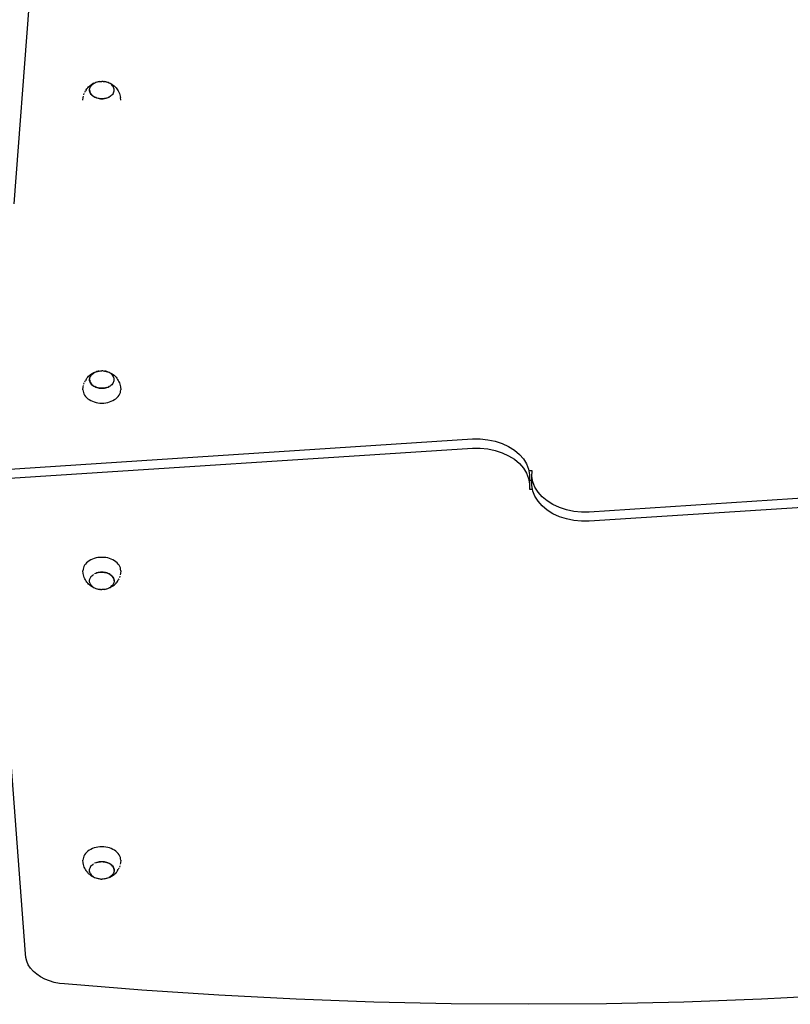
# Model space of a CAD drawing. Units: millimetres. Extents: x 11315 to 11957, y 6175 to 6650.
# Drawn here: x 11672 to 11743, y 6327 to 6418 of the extents above; entities that cross this region are included whole.
import ezdxf

# ---------------------------------------------------------------- set-up
doc = ezdxf.new("R2010")
doc.units = ezdxf.units.MM

# ---------------------------------------------------------------- blocks, each defined once
blk = doc.blocks.new('0201')
for p, q in [((-0.07766, -0.12179), (-0.06367, 0.06099)), ((-0.00159, -0.00922), (-0.00032, -0.00888)), ((0.00021, -0.00882), (-0.0009, -0.00913)), ((-0.00032, -0.00888), (0.001, -0.00863)), ((0.00136, -0.00861), (0.00021, -0.00882)), ((0.001, -0.00863), (0.00136, -0.00861)), ((0.00136, -0.00861), (0.00234, -0.00848)), ((0.00248, -0.00847), (0.00234, -0.00848)), ((0.00248, -0.00847), (0.00254, -0.00847)), ((0.00254, -0.00847), (0.0037, -0.00843)), ((0.0037, -0.00843), (0.00373, -0.00843)), ((0.00493, -0.00847), (0.00373, -0.00843)), ((0.00493, -0.00847), (0.00506, -0.00848)), ((0.00506, -0.00848), (0.00609, -0.00861)), ((0.00724, -0.00882), (0.00609, -0.00861)), ((0.00609, -0.00861), (0.00641, -0.00863)), ((0.00641, -0.00863), (0.00772, -0.00888)), ((0.00836, -0.00913), (0.00724, -0.00882)), ((0.00772, -0.00888), (0.00899, -0.00922)), ((-0.01213, -0.01844), (-0.0115, -0.01729)), ((-0.0109, -0.01627), (-0.0115, -0.01729)), ((-0.0109, -0.01627), (-0.01014, -0.01522)), ((-0.00942, -0.01436), (-0.01014, -0.01522)), ((-0.00942, -0.01436), (-0.00856, -0.01342)), ((-0.00856, -0.01342), (-0.00756, -0.01255)), ((-0.00767, -0.01652), (-0.00765, -0.01647)), ((-0.00765, -0.01689), (-0.00767, -0.01652)), ((-0.00765, -0.01647), (-0.00761, -0.01568)), ((-0.00765, -0.01647), (-0.00765, -0.01689)), ((-0.00765, -0.01647), (-0.00758, -0.01731)), ((-0.00761, -0.01736), (-0.00765, -0.01689)), ((-0.00761, -0.01568), (-0.00758, -0.01563)), ((-0.00742, -0.01819), (-0.00761, -0.01736)), ((-0.00758, -0.01563), (-0.00742, -0.01484)), ((-0.00758, -0.01731), (-0.0074, -0.01815)), ((-0.00682, -0.01193), (-0.00756, -0.01255)), ((-0.00742, -0.01484), (-0.0074, -0.0148)), ((-0.00712, -0.019), (-0.00742, -0.01819)), ((-0.0074, -0.0148), (-0.00712, -0.01403)), ((-0.0074, -0.01815), (-0.00709, -0.01896)), ((-0.00712, -0.01403), (-0.00709, -0.01399)), ((-0.00709, -0.01399), (-0.00669, -0.01324)), ((-0.00682, -0.01193), (-0.00577, -0.01119)), ((-0.00669, -0.01324), (-0.00666, -0.0132)), ((-0.00666, -0.0132), (-0.00615, -0.01249)), ((-0.00615, -0.01249), (-0.00612, -0.01245)), ((-0.00612, -0.01245), (-0.0055, -0.01179)), ((-0.00577, -0.01119), (-0.00462, -0.01053)), ((-0.0055, -0.01179), (-0.00547, -0.01175)), ((-0.00547, -0.01175), (-0.00475, -0.01113)), ((-0.00475, -0.01113), (-0.00472, -0.01109)), ((-0.00472, -0.01109), (-0.00391, -0.01054)), ((-0.00394, -0.01018), (-0.00462, -0.01053)), ((-0.00394, -0.01018), (-0.0028, -0.00966)), ((-0.00391, -0.01054), (-0.00388, -0.0105)), ((-0.00388, -0.0105), (-0.00298, -0.01001)), ((-0.00296, -0.00997), (-0.00298, -0.01001)), ((-0.00196, -0.00951), (-0.00296, -0.00997)), ((-0.0028, -0.00966), (-0.00159, -0.00922)), ((-0.0009, -0.00913), (-0.00196, -0.00951)), ((0.00942, -0.00951), (0.00836, -0.00913)), ((0.00899, -0.00922), (0.0102, -0.00966)), ((0.01042, -0.00997), (0.00942, -0.00951)), ((0.0102, -0.00966), (0.01135, -0.01018)), ((0.01134, -0.0105), (0.01042, -0.00997)), ((0.01218, -0.01109), (0.01134, -0.0105)), ((0.01135, -0.01018), (0.01202, -0.01053)), ((0.01202, -0.01053), (0.01317, -0.01119)), ((0.01293, -0.01175), (0.01218, -0.01109)), ((0.01358, -0.01245), (0.01293, -0.01175)), ((0.01317, -0.01119), (0.01422, -0.01193)), ((0.01412, -0.0132), (0.01358, -0.01245)), ((0.01455, -0.01399), (0.01412, -0.0132)), ((0.01422, -0.01193), (0.01496, -0.01255)), ((0.01484, -0.01481), (0.01455, -0.01399)), ((0.01455, -0.01896), (0.01486, -0.01815)), ((0.01485, -0.01484), (0.01484, -0.01481)), ((0.01503, -0.01564), (0.01485, -0.01484)), ((0.01486, -0.01815), (0.01504, -0.01731)), ((0.01496, -0.01255), (0.01596, -0.01342)), ((0.01504, -0.01567), (0.01503, -0.01564)), ((0.0151, -0.01647), (0.01504, -0.01567)), ((0.01504, -0.01731), (0.0151, -0.01653)), ((0.0151, -0.01653), (0.0151, -0.01647)), ((0.01596, -0.01342), (0.01683, -0.01436)), ((0.01683, -0.01436), (0.01755, -0.01522)), ((0.01755, -0.01522), (0.01831, -0.01627)), ((0.01831, -0.01627), (0.01891, -0.01729)), ((0.01891, -0.01729), (0.01953, -0.01844)), ((-0.01379, -0.02585), (-0.01361, -0.02332)), ((-0.01361, -0.02332), (-0.01333, -0.02206)), ((-0.01304, -0.02081), (-0.01258, -0.01959)), ((-0.00669, -0.01979), (-0.00712, -0.019)), ((-0.00709, -0.01896), (-0.00666, -0.01975)), ((-0.00615, -0.02054), (-0.00669, -0.01979)), ((-0.00666, -0.01975), (-0.00612, -0.0205)), ((-0.00612, -0.0205), (-0.00547, -0.0212)), ((-0.0055, -0.02124), (-0.00612, -0.02057)), ((-0.00547, -0.0212), (-0.00472, -0.02186)), ((-0.00475, -0.0219), (-0.00547, -0.02127)), ((-0.00472, -0.02186), (-0.00388, -0.02245)), ((-0.00391, -0.02249), (-0.00472, -0.02192)), ((-0.00388, -0.02245), (-0.00296, -0.02298)), ((-0.00298, -0.02302), (-0.00388, -0.02251)), ((-0.00296, -0.02298), (-0.00196, -0.02344)), ((-0.00199, -0.02348), (-0.00296, -0.02304)), ((-0.00196, -0.02344), (-0.0009, -0.02382)), ((-0.00093, -0.02386), (-0.00196, -0.02349)), ((-0.0009, -0.02382), (0.00021, -0.02412)), ((0.00019, -0.02417), (-0.0009, -0.02387)), ((0.00021, -0.02412), (0.00136, -0.02434)), ((0.00134, -0.02438), (0.00021, -0.02417)), ((0.00136, -0.02434), (0.00254, -0.02447)), ((0.00251, -0.02452), (0.00136, -0.02439)), ((0.00254, -0.02447), (0.00373, -0.02452)), ((0.0037, -0.02456), (0.00254, -0.02452)), ((0.00373, -0.02452), (0.00492, -0.02447)), ((0.00489, -0.02452), (0.00373, -0.02456)), ((0.00492, -0.02447), (0.00609, -0.02434)), ((0.00607, -0.02439), (0.00492, -0.02452)), ((0.00609, -0.02434), (0.00724, -0.02412)), ((0.00722, -0.02417), (0.00609, -0.02439)), ((0.00724, -0.02412), (0.00836, -0.02382)), ((0.00833, -0.02386), (0.00724, -0.02417)), ((0.00836, -0.02382), (0.00942, -0.02344)), ((0.01039, -0.02302), (0.00942, -0.02347)), ((0.00942, -0.02344), (0.01039, -0.02302)), ((0.01131, -0.02249), (0.01039, -0.02302)), ((0.01215, -0.0219), (0.01131, -0.02249)), ((0.0129, -0.02124), (0.01215, -0.0219)), ((0.01355, -0.02054), (0.0129, -0.02124)), ((0.01409, -0.01979), (0.01355, -0.02054)), ((0.01409, -0.01979), (0.01412, -0.01975)), ((0.01412, -0.01975), (0.01455, -0.01896)), ((0.01953, -0.01844), (0.01998, -0.01959)), ((0.01998, -0.01959), (0.02045, -0.02081)), ((0.02045, -0.02081), (0.02073, -0.02205)), ((0.02073, -0.02205), (0.02101, -0.02332)), ((0.0212, -0.02585), (0.02101, -0.02332)), ((-0.00942, -0.28254), (-0.01014, -0.2834)), ((-0.00942, -0.28254), (-0.00856, -0.2816)), ((-0.00856, -0.2816), (-0.00756, -0.28073)), ((-0.00682, -0.28012), (-0.00756, -0.28073)), ((-0.0074, -0.28299), (-0.00712, -0.28222)), ((-0.00712, -0.28222), (-0.00709, -0.28217)), ((-0.00709, -0.28217), (-0.00669, -0.28143)), ((-0.00682, -0.28012), (-0.00577, -0.27938)), ((-0.00669, -0.28143), (-0.00666, -0.28139)), ((-0.00666, -0.28139), (-0.00615, -0.28068)), ((-0.00615, -0.28068), (-0.00612, -0.28064)), ((-0.00612, -0.28064), (-0.0055, -0.27997)), ((-0.00577, -0.27938), (-0.00462, -0.27872)), ((-0.0055, -0.27997), (-0.00547, -0.27993)), ((-0.00547, -0.27993), (-0.00475, -0.27932)), ((-0.00475, -0.27932), (-0.00472, -0.27928)), ((-0.00472, -0.27928), (-0.00391, -0.27872)), ((-0.00394, -0.27837), (-0.00462, -0.27872)), ((-0.00394, -0.27837), (-0.0028, -0.27784)), ((-0.00391, -0.27872), (-0.00388, -0.27868)), ((-0.00388, -0.27868), (-0.00298, -0.27819)), ((-0.00296, -0.27815), (-0.00298, -0.27819)), ((-0.00196, -0.27769), (-0.00296, -0.27815)), ((-0.0028, -0.27784), (-0.00159, -0.27741)), ((-0.0009, -0.27731), (-0.00196, -0.27769)), ((-0.00159, -0.27741), (-0.00032, -0.27706)), ((0.00021, -0.27701), (-0.0009, -0.27731)), ((-0.00032, -0.27706), (0.001, -0.27681)), ((0.00136, -0.27679), (0.00021, -0.27701)), ((0.001, -0.27681), (0.00136, -0.27679)), ((0.00136, -0.27679), (0.00234, -0.27666)), ((0.00248, -0.27666), (0.00234, -0.27666)), ((0.00248, -0.27666), (0.00254, -0.27666)), ((0.00254, -0.27666), (0.0037, -0.27661)), ((0.0037, -0.27661), (0.00373, -0.27662)), ((0.00493, -0.27666), (0.00373, -0.27662)), ((0.00493, -0.27666), (0.00506, -0.27666)), ((0.00506, -0.27666), (0.00609, -0.27679)), ((0.00724, -0.27701), (0.00609, -0.27679)), ((0.00609, -0.27679), (0.00641, -0.27681)), ((0.00641, -0.27681), (0.00772, -0.27706)), ((0.00836, -0.27731), (0.00724, -0.27701)), ((0.00772, -0.27706), (0.00899, -0.27741)), ((0.00942, -0.27769), (0.00836, -0.27731)), ((0.00899, -0.27741), (0.0102, -0.27784)), ((0.01042, -0.27815), (0.00942, -0.27769)), ((0.0102, -0.27784), (0.01135, -0.27837)), ((0.01134, -0.27868), (0.01042, -0.27815)), ((0.01218, -0.27928), (0.01134, -0.27868)), ((0.01135, -0.27837), (0.01202, -0.27872)), ((0.01202, -0.27872), (0.01317, -0.27938)), ((0.01293, -0.27993), (0.01218, -0.27928)), ((0.01358, -0.28064), (0.01293, -0.27993)), ((0.01317, -0.27938), (0.01422, -0.28012)), ((0.01412, -0.28139), (0.01358, -0.28064)), ((0.01455, -0.28217), (0.01412, -0.28139)), ((0.01422, -0.28012), (0.01496, -0.28073)), ((0.01484, -0.28299), (0.01455, -0.28217)), ((0.01496, -0.28073), (0.01596, -0.2816)), ((0.01596, -0.2816), (0.01683, -0.28254)), ((0.01683, -0.28254), (0.01755, -0.2834)), ((-0.0138, -0.29409), (-0.01361, -0.29151)), ((-0.01361, -0.29151), (-0.01333, -0.29025)), ((-0.01304, -0.289), (-0.01258, -0.28778)), ((-0.01213, -0.28663), (-0.0115, -0.28548)), ((-0.0109, -0.28446), (-0.0115, -0.28548)), ((-0.0109, -0.28446), (-0.01014, -0.2834)), ((-0.00767, -0.2847), (-0.00765, -0.28466)), ((-0.00765, -0.28508), (-0.00767, -0.2847)), ((-0.00765, -0.28466), (-0.00761, -0.28386)), ((-0.00765, -0.28466), (-0.00765, -0.28508)), ((-0.00765, -0.28466), (-0.00758, -0.2855)), ((-0.00761, -0.28554), (-0.00765, -0.28508)), ((-0.00761, -0.28386), (-0.00758, -0.28382)), ((-0.00742, -0.28637), (-0.00761, -0.28554)), ((-0.00758, -0.28382), (-0.00742, -0.28303)), ((-0.00758, -0.2855), (-0.0074, -0.28633)), ((-0.00742, -0.28303), (-0.0074, -0.28299)), ((-0.00712, -0.28719), (-0.00742, -0.28637)), ((-0.0074, -0.28633), (-0.00709, -0.28714)), ((-0.00669, -0.28797), (-0.00712, -0.28719)), ((-0.00709, -0.28714), (-0.00666, -0.28793)), ((-0.00615, -0.28872), (-0.00669, -0.28797)), ((-0.00666, -0.28793), (-0.00612, -0.28868)), ((-0.00612, -0.28868), (-0.00547, -0.28939)), ((-0.0055, -0.28943), (-0.00612, -0.28875)), ((-0.00547, -0.28939), (-0.00472, -0.29004)), ((-0.00475, -0.29008), (-0.00547, -0.28945)), ((-0.00472, -0.29004), (-0.00388, -0.29064)), ((-0.00391, -0.29068), (-0.00472, -0.2901)), ((-0.00388, -0.29064), (-0.00296, -0.29117)), ((-0.00298, -0.29121), (-0.00388, -0.29069)), ((-0.00296, -0.29117), (-0.00196, -0.29162)), ((-0.00199, -0.29167), (-0.00296, -0.29122)), ((-0.00196, -0.29162), (-0.0009, -0.29201)), ((-0.00093, -0.29205), (-0.00196, -0.29168)), ((0.00836, -0.29201), (0.00942, -0.29162)), ((0.01039, -0.29121), (0.00942, -0.29165)), ((0.00942, -0.29162), (0.01039, -0.29121)), ((0.01131, -0.29068), (0.01039, -0.29121)), ((0.01215, -0.29008), (0.01131, -0.29068)), ((0.0129, -0.28943), (0.01215, -0.29008)), ((0.01355, -0.28872), (0.0129, -0.28943)), ((0.01409, -0.28797), (0.01355, -0.28872)), ((0.01409, -0.28797), (0.01412, -0.28793)), ((0.01412, -0.28793), (0.01455, -0.28714)), ((0.01455, -0.28714), (0.01486, -0.28633)), ((0.01485, -0.28302), (0.01484, -0.28299)), ((0.01503, -0.28382), (0.01485, -0.28302)), ((0.01486, -0.28633), (0.01504, -0.2855)), ((0.01504, -0.28385), (0.01503, -0.28382)), ((0.0151, -0.28466), (0.01504, -0.28385)), ((0.01504, -0.2855), (0.0151, -0.28472)), ((0.0151, -0.28472), (0.0151, -0.28466)), ((0.01755, -0.2834), (0.01831, -0.28446)), ((0.01831, -0.28446), (0.01891, -0.28548)), ((0.01891, -0.28548), (0.01953, -0.28663)), ((0.01953, -0.28663), (0.01998, -0.28778)), ((0.01998, -0.28778), (0.02045, -0.289)), ((0.02045, -0.289), (0.02073, -0.29024)), ((0.02073, -0.29024), (0.02101, -0.29151)), ((0.02101, -0.29151), (0.0212, -0.29409)), ((-0.0138, -0.29409), (-0.0137, -0.29538)), ((-0.0137, -0.29538), (-0.01342, -0.29666)), ((-0.01342, -0.29666), (-0.01294, -0.29791)), ((-0.01294, -0.29791), (-0.01229, -0.29912)), ((-0.01229, -0.29912), (-0.01145, -0.30028)), ((-0.01145, -0.30028), (-0.01046, -0.30136)), ((-0.0009, -0.29201), (0.00021, -0.29231)), ((0.00019, -0.29235), (-0.0009, -0.29206)), ((0.00021, -0.29231), (0.00136, -0.29253)), ((0.00134, -0.29257), (0.00021, -0.29236)), ((0.00136, -0.29253), (0.00254, -0.29266)), ((0.00251, -0.2927), (0.00136, -0.29257)), ((0.00254, -0.29266), (0.00373, -0.2927)), ((0.0037, -0.29274), (0.00254, -0.2927)), ((0.00373, -0.2927), (0.00492, -0.29266)), ((0.00489, -0.2927), (0.00373, -0.29274)), ((0.00492, -0.29266), (0.00609, -0.29253)), ((0.00607, -0.29257), (0.00492, -0.2927)), ((0.00609, -0.29253), (0.00724, -0.29231)), ((0.00722, -0.29236), (0.00609, -0.29257)), ((0.00724, -0.29231), (0.00836, -0.29201)), ((0.00833, -0.29205), (0.00724, -0.29236)), ((0.01786, -0.30136), (0.01886, -0.30028)), ((0.01886, -0.30028), (0.01969, -0.29912)), ((0.01969, -0.29912), (0.02034, -0.29791)), ((0.02034, -0.29791), (0.02082, -0.29666)), ((0.02082, -0.29666), (0.02111, -0.29538)), ((0.02111, -0.29538), (0.0212, -0.29409)), ((-0.01046, -0.30136), (-0.0093, -0.30237)), ((-0.0093, -0.30237), (-0.00801, -0.30328)), ((-0.00801, -0.30328), (-0.00658, -0.3041)), ((-0.00658, -0.3041), (-0.00505, -0.3048)), ((-0.00505, -0.3048), (-0.00342, -0.30539)), ((-0.00342, -0.30539), (-0.00171, -0.30586)), ((-0.00171, -0.30586), (0.00006, -0.30619)), ((0.00006, -0.30619), (0.00187, -0.30639)), ((0.00187, -0.30639), (0.0037, -0.30646)), ((0.0037, -0.30646), (0.00553, -0.30639)), ((0.00553, -0.30639), (0.00734, -0.30619)), ((0.00734, -0.30619), (0.00911, -0.30586)), ((0.00911, -0.30586), (0.01082, -0.30539)), ((0.01082, -0.30539), (0.01245, -0.3048)), ((0.01245, -0.3048), (0.01399, -0.3041)), ((0.01399, -0.3041), (0.01541, -0.30328)), ((0.01541, -0.30328), (0.01671, -0.30237)), ((0.01671, -0.30237), (0.01786, -0.30136)), ((-0.09151, -0.36826), (0.34693, -0.33971)), ((0.34693, -0.33971), (0.35409, -0.33969)), ((0.35409, -0.33969), (0.36118, -0.3404)), ((0.36118, -0.3404), (0.36805, -0.34183)), ((0.36805, -0.34183), (0.37455, -0.34395)), ((0.37455, -0.34395), (0.38055, -0.34672)), ((-0.09151, -0.37674), (0.34693, -0.3482)), ((0.34693, -0.3482), (0.35409, -0.34818)), ((0.35409, -0.34818), (0.36118, -0.34889)), ((0.36118, -0.34889), (0.36805, -0.35032)), ((0.36805, -0.35032), (0.37455, -0.35244)), ((0.37455, -0.35244), (0.38055, -0.3552)), ((0.38055, -0.34672), (0.38592, -0.35007)), ((0.38055, -0.3552), (0.38592, -0.35855)), ((0.38592, -0.35007), (0.39054, -0.35393)), ((0.39054, -0.35393), (0.39432, -0.35823)), ((0.38592, -0.35855), (0.39054, -0.36242)), ((0.39054, -0.36242), (0.39432, -0.36671)), ((0.39432, -0.35823), (0.39719, -0.36287)), ((0.39719, -0.36287), (0.39907, -0.36775)), ((0.39432, -0.36671), (0.39719, -0.37135)), ((0.39719, -0.37135), (0.39907, -0.37624)), ((0.39907, -0.36775), (0.39934, -0.36934)), ((0.40238, -0.36934), (0.39934, -0.36934)), ((0.39934, -0.36934), (0.39993, -0.37278)), ((0.39993, -0.37278), (0.39993, -0.37784)), ((0.4022, -0.3744), (0.40238, -0.36934)), ((0.39907, -0.37624), (0.39993, -0.38126)), ((0.39993, -0.38126), (0.39975, -0.38632)), ((0.39993, -0.37784), (0.4022, -0.37784)), ((0.39993, -0.37784), (0.39993, -0.38126)), ((0.40306, -0.37943), (0.4022, -0.3744)), ((0.4022, -0.37784), (0.4022, -0.3744)), ((0.4022, -0.38289), (0.4022, -0.37784)), ((0.40279, -0.38632), (0.4022, -0.38289)), ((0.40494, -0.38431), (0.40306, -0.37943)), ((0.89364, -0.37892), (0.4552, -0.40747)), ((0.39975, -0.38632), (0.40279, -0.38632)), ((0.40306, -0.38791), (0.40279, -0.38632)), ((0.40494, -0.3928), (0.40306, -0.38791)), ((0.40781, -0.38895), (0.40494, -0.38431)), ((0.41159, -0.39325), (0.40781, -0.38895)), ((0.89364, -0.38741), (0.4552, -0.41595)), ((0.40781, -0.39744), (0.40494, -0.3928)), ((0.41159, -0.40174), (0.40781, -0.39744)), ((0.41621, -0.39711), (0.41159, -0.39325)), ((0.42158, -0.40046), (0.41621, -0.39711)), ((0.42758, -0.40323), (0.42158, -0.40046)), ((0.41621, -0.4056), (0.41159, -0.40174)), ((0.42158, -0.40895), (0.41621, -0.4056)), ((0.42758, -0.41171), (0.42158, -0.40895)), ((0.43408, -0.40535), (0.42758, -0.40323)), ((0.44095, -0.40678), (0.43408, -0.40535)), ((0.44804, -0.40749), (0.44095, -0.40678)), ((0.4552, -0.40747), (0.44804, -0.40749)), ((0.43408, -0.41383), (0.42758, -0.41171)), ((0.44095, -0.41526), (0.43408, -0.41383)), ((0.44804, -0.41598), (0.44095, -0.41526)), ((0.4552, -0.41595), (0.44804, -0.41598)), ((-0.01145, -0.45554), (-0.01229, -0.4567)), ((-0.01046, -0.45445), (-0.01145, -0.45554)), ((-0.0093, -0.45345), (-0.01046, -0.45445)), ((-0.00801, -0.45253), (-0.0093, -0.45345)), ((-0.00658, -0.45172), (-0.00801, -0.45253)), ((-0.00505, -0.45101), (-0.00658, -0.45172)), ((-0.00342, -0.45042), (-0.00505, -0.45101)), ((-0.00171, -0.44996), (-0.00342, -0.45042)), ((0.00006, -0.44962), (-0.00171, -0.44996)), ((0.00187, -0.44942), (0.00006, -0.44962)), ((0.0037, -0.44935), (0.00187, -0.44942)), ((0.00553, -0.44942), (0.0037, -0.44935)), ((0.00734, -0.44962), (0.00553, -0.44942)), ((0.00911, -0.44996), (0.00734, -0.44962)), ((0.01082, -0.45042), (0.00911, -0.44996)), ((0.01245, -0.45101), (0.01082, -0.45042)), ((0.01399, -0.45172), (0.01245, -0.45101)), ((0.01541, -0.45253), (0.01399, -0.45172)), ((0.01671, -0.45345), (0.01541, -0.45253)), ((0.01786, -0.45445), (0.01671, -0.45345)), ((0.01886, -0.45554), (0.01786, -0.45445)), ((0.01969, -0.4567), (0.01886, -0.45554)), ((-0.0137, -0.46043), (-0.0138, -0.46173)), ((-0.01361, -0.46431), (-0.0138, -0.46173)), ((-0.01342, -0.45916), (-0.0137, -0.46043)), ((-0.01332, -0.46558), (-0.01361, -0.46431)), ((-0.01294, -0.4579), (-0.01342, -0.45916)), ((-0.01229, -0.4567), (-0.01294, -0.4579)), ((-0.00475, -0.46573), (-0.00395, -0.46517)), ((-0.00391, -0.46514), (-0.00395, -0.46517)), ((-0.00301, -0.4646), (-0.00298, -0.46461)), ((-0.00201, -0.46419), (-0.00298, -0.46461)), ((-0.00095, -0.46381), (-0.00201, -0.46419)), ((0.00016, -0.46351), (-0.00095, -0.46381)), ((-0.00093, -0.46377), (0.00016, -0.46346)), ((0.00131, -0.46329), (0.00016, -0.46351)), ((0.00018, -0.46346), (0.00131, -0.46324)), ((0.00248, -0.46316), (0.00131, -0.46329)), ((0.00134, -0.46324), (0.00248, -0.46311)), ((0.00367, -0.46311), (0.00248, -0.46316)), ((0.00251, -0.46311), (0.00367, -0.46307)), ((0.00486, -0.46316), (0.00367, -0.46311)), ((0.0037, -0.46307), (0.00486, -0.46312)), ((0.00604, -0.46329), (0.00486, -0.46316)), ((0.00489, -0.46312), (0.00604, -0.46325)), ((0.00719, -0.46351), (0.00604, -0.46329)), ((0.00607, -0.46325), (0.00719, -0.46346)), ((0.0083, -0.46381), (0.00719, -0.46351)), ((0.00722, -0.46347), (0.0083, -0.46376)), ((0.00936, -0.46419), (0.0083, -0.46381)), ((0.00833, -0.46377), (0.00936, -0.46414)), ((0.01036, -0.46465), (0.00936, -0.46419)), ((0.00939, -0.46415), (0.01036, -0.4646)), ((0.01129, -0.46518), (0.01036, -0.46465)), ((0.01039, -0.46461), (0.01129, -0.46512)), ((0.01213, -0.46578), (0.01129, -0.46518)), ((0.01131, -0.46514), (0.01213, -0.46571)), ((0.02034, -0.4579), (0.01969, -0.4567)), ((0.02082, -0.45916), (0.02034, -0.4579)), ((0.02101, -0.46431), (0.02073, -0.46557)), ((0.02111, -0.46043), (0.02082, -0.45916)), ((0.0212, -0.46173), (0.02101, -0.46431)), ((0.0212, -0.46173), (0.02111, -0.46043)), ((-0.01304, -0.46682), (-0.01332, -0.46558)), ((-0.01258, -0.46804), (-0.01304, -0.46682)), ((-0.01213, -0.46919), (-0.01258, -0.46804)), ((-0.0115, -0.47034), (-0.01213, -0.46919)), ((-0.0109, -0.47136), (-0.0115, -0.47034)), ((-0.01014, -0.47241), (-0.0109, -0.47136)), ((-0.00942, -0.47327), (-0.01014, -0.47241)), ((-0.00856, -0.47421), (-0.00942, -0.47327)), ((-0.00756, -0.47509), (-0.00856, -0.47421)), ((-0.0077, -0.4711), (-0.00764, -0.47026)), ((-0.0077, -0.47113), (-0.0077, -0.4711)), ((-0.0077, -0.47116), (-0.0077, -0.47113)), ((-0.00764, -0.47194), (-0.0077, -0.47116)), ((-0.00764, -0.47026), (-0.00745, -0.46943)), ((-0.00764, -0.472), (-0.00764, -0.47194)), ((-0.00744, -0.4728), (-0.00764, -0.472)), ((-0.00745, -0.46943), (-0.00716, -0.46867)), ((-0.00745, -0.47283), (-0.00744, -0.4728)), ((-0.00714, -0.47359), (-0.00745, -0.47283)), ((-0.00714, -0.46862), (-0.00716, -0.46867)), ((-0.00672, -0.46789), (-0.00714, -0.46862)), ((-0.00714, -0.47359), (-0.00714, -0.47364)), ((-0.00714, -0.47364), (-0.00672, -0.47443)), ((-0.00669, -0.46784), (-0.00672, -0.46789)), ((-0.00669, -0.46784), (-0.00615, -0.46709)), ((-0.00615, -0.46709), (-0.0055, -0.46639)), ((-0.0055, -0.46639), (-0.00475, -0.46573)), ((0.01288, -0.46643), (0.01213, -0.46578)), ((0.01215, -0.46573), (0.01288, -0.46636)), ((0.01352, -0.46714), (0.01288, -0.46643)), ((0.0129, -0.46639), (0.01352, -0.46706)), ((0.01407, -0.46789), (0.01352, -0.46714)), ((0.01355, -0.46709), (0.01409, -0.46784)), ((0.01449, -0.46867), (0.01407, -0.46789)), ((0.01409, -0.46784), (0.01452, -0.46863)), ((0.01449, -0.47364), (0.01409, -0.47439)), ((0.0148, -0.46949), (0.01449, -0.46867)), ((0.01452, -0.4736), (0.01449, -0.47364)), ((0.01452, -0.46863), (0.01483, -0.46944)), ((0.0148, -0.47283), (0.01452, -0.4736)), ((0.01499, -0.47032), (0.0148, -0.46949)), ((0.01483, -0.47279), (0.0148, -0.47283)), ((0.01483, -0.46944), (0.01501, -0.47028)), ((0.01499, -0.472), (0.01483, -0.47279)), ((0.01596, -0.47421), (0.01496, -0.47509)), ((0.01505, -0.47116), (0.01499, -0.47032)), ((0.01501, -0.47196), (0.01499, -0.472)), ((0.01501, -0.47028), (0.01505, -0.47074)), ((0.01505, -0.47116), (0.01501, -0.47196)), ((0.01505, -0.47116), (0.01505, -0.47074)), ((0.01505, -0.47074), (0.01508, -0.47112)), ((0.01508, -0.47112), (0.01505, -0.47116)), ((0.01683, -0.47327), (0.01596, -0.47421)), ((0.01683, -0.47327), (0.01755, -0.47241)), ((0.01831, -0.47136), (0.01755, -0.47241)), ((0.01831, -0.47136), (0.01891, -0.47034)), ((0.01953, -0.46919), (0.01891, -0.47034)), ((0.02045, -0.46682), (0.01998, -0.46804)), ((-0.00682, -0.4757), (-0.00756, -0.47509)), ((-0.00577, -0.47644), (-0.00682, -0.4757)), ((-0.00672, -0.47443), (-0.00618, -0.47518)), ((-0.00618, -0.47518), (-0.00553, -0.47589)), ((-0.00462, -0.4771), (-0.00577, -0.47644)), ((-0.00553, -0.47589), (-0.00478, -0.47654)), ((-0.00478, -0.47654), (-0.00394, -0.47714)), ((-0.00394, -0.47745), (-0.00462, -0.4771)), ((-0.00394, -0.47714), (-0.00301, -0.47767)), ((-0.0028, -0.47797), (-0.00394, -0.47745)), ((-0.00301, -0.47767), (-0.00201, -0.47812)), ((-0.00159, -0.47841), (-0.0028, -0.47797)), ((-0.00201, -0.47812), (-0.00095, -0.47851)), ((-0.00032, -0.47875), (-0.00159, -0.47841)), ((-0.00095, -0.47851), (0.00016, -0.47881)), ((0.001, -0.479), (-0.00032, -0.47875)), ((0.00016, -0.47881), (0.00131, -0.47903)), ((0.00131, -0.47903), (0.001, -0.479)), ((0.00234, -0.47915), (0.00131, -0.47903)), ((0.00248, -0.47916), (0.00234, -0.47915)), ((0.00248, -0.47916), (0.00367, -0.4792)), ((0.0037, -0.4792), (0.00367, -0.4792)), ((0.00486, -0.47916), (0.0037, -0.4792)), ((0.00493, -0.47916), (0.00486, -0.47916)), ((0.00493, -0.47916), (0.00506, -0.47915)), ((0.00604, -0.47903), (0.00506, -0.47915)), ((0.00604, -0.47903), (0.00719, -0.47881)), ((0.00641, -0.479), (0.00604, -0.47903)), ((0.00772, -0.47875), (0.00641, -0.479)), ((0.00719, -0.47881), (0.0083, -0.47851)), ((0.00899, -0.47841), (0.00772, -0.47875)), ((0.0083, -0.47851), (0.00936, -0.47812)), ((0.0102, -0.47797), (0.00899, -0.47841)), ((0.00936, -0.47812), (0.01036, -0.47767)), ((0.01135, -0.47745), (0.0102, -0.47797)), ((0.01036, -0.47767), (0.01039, -0.47762)), ((0.01129, -0.47714), (0.01039, -0.47762)), ((0.01131, -0.47709), (0.01129, -0.47714)), ((0.01213, -0.47654), (0.01131, -0.47709)), ((0.01135, -0.47745), (0.01202, -0.4771)), ((0.01317, -0.47644), (0.01202, -0.4771)), ((0.01215, -0.4765), (0.01213, -0.47654)), ((0.01288, -0.47589), (0.01215, -0.4765)), ((0.0129, -0.47584), (0.01288, -0.47589)), ((0.01352, -0.47518), (0.0129, -0.47584)), ((0.01422, -0.4757), (0.01317, -0.47644)), ((0.01355, -0.47514), (0.01352, -0.47518)), ((0.01407, -0.47443), (0.01355, -0.47514)), ((0.01409, -0.47439), (0.01407, -0.47443)), ((0.01422, -0.4757), (0.01496, -0.47509)), ((-0.06718, -0.81666), (-0.0804, -0.63979)), ((-0.00658, -0.7199), (-0.00801, -0.72072)), ((-0.00505, -0.7192), (-0.00658, -0.7199)), ((-0.00342, -0.71861), (-0.00505, -0.7192)), ((-0.00171, -0.71814), (-0.00342, -0.71861)), ((0.00006, -0.71781), (-0.00171, -0.71814)), ((0.00187, -0.71761), (0.00006, -0.71781)), ((0.0037, -0.71754), (0.00187, -0.71761)), ((0.00553, -0.71761), (0.0037, -0.71754)), ((0.00734, -0.71781), (0.00553, -0.71761)), ((0.00911, -0.71814), (0.00734, -0.71781)), ((0.01082, -0.71861), (0.00911, -0.71814)), ((0.01245, -0.7192), (0.01082, -0.71861)), ((0.01399, -0.7199), (0.01245, -0.7192)), ((0.01541, -0.72072), (0.01399, -0.7199)), ((-0.0137, -0.72862), (-0.0138, -0.72991)), ((-0.01342, -0.72734), (-0.0137, -0.72862)), ((-0.01294, -0.72609), (-0.01342, -0.72734)), ((-0.01229, -0.72488), (-0.01294, -0.72609)), ((-0.01145, -0.72373), (-0.01229, -0.72488)), ((-0.01046, -0.72264), (-0.01145, -0.72373)), ((-0.0093, -0.72163), (-0.01046, -0.72264)), ((-0.00801, -0.72072), (-0.0093, -0.72163)), ((0.01671, -0.72163), (0.01541, -0.72072)), ((0.01786, -0.72264), (0.01671, -0.72163)), ((0.01886, -0.72373), (0.01786, -0.72264)), ((0.01969, -0.72488), (0.01886, -0.72373)), ((0.02034, -0.72609), (0.01969, -0.72488)), ((0.02082, -0.72734), (0.02034, -0.72609)), ((0.02111, -0.72862), (0.02082, -0.72734)), ((0.0212, -0.72991), (0.02111, -0.72862)), ((-0.01361, -0.73249), (-0.0138, -0.72991)), ((-0.01332, -0.73377), (-0.01361, -0.73249)), ((-0.01304, -0.735), (-0.01332, -0.73377)), ((-0.01258, -0.73623), (-0.01304, -0.735)), ((-0.01213, -0.73737), (-0.01258, -0.73623)), ((-0.0115, -0.73852), (-0.01213, -0.73737)), ((-0.0109, -0.73954), (-0.0115, -0.73852)), ((-0.0077, -0.73929), (-0.00764, -0.73844)), ((-0.00764, -0.73844), (-0.00745, -0.73761)), ((-0.00745, -0.73761), (-0.00716, -0.73685)), ((-0.00714, -0.7368), (-0.00716, -0.73685)), ((-0.00672, -0.73607), (-0.00714, -0.7368)), ((-0.00669, -0.73603), (-0.00672, -0.73607)), ((-0.00669, -0.73603), (-0.00615, -0.73528)), ((-0.00615, -0.73528), (-0.0055, -0.73457)), ((-0.0055, -0.73457), (-0.00475, -0.73392)), ((-0.00475, -0.73392), (-0.00395, -0.73335)), ((-0.00391, -0.73332), (-0.00395, -0.73335)), ((-0.00301, -0.73278), (-0.00298, -0.73279)), ((-0.00201, -0.73238), (-0.00298, -0.73279)), ((-0.00095, -0.732), (-0.00201, -0.73238)), ((0.00016, -0.73169), (-0.00095, -0.732)), ((-0.00093, -0.73195), (0.00016, -0.73165)), ((0.00131, -0.73148), (0.00016, -0.73169)), ((0.00018, -0.73164), (0.00131, -0.73143)), ((0.00248, -0.73134), (0.00131, -0.73148)), ((0.00134, -0.73143), (0.00248, -0.7313)), ((0.00367, -0.7313), (0.00248, -0.73134)), ((0.00251, -0.7313), (0.00367, -0.73126)), ((0.00486, -0.73134), (0.00367, -0.7313)), ((0.0037, -0.73126), (0.00486, -0.7313)), ((0.00604, -0.73148), (0.00486, -0.73134)), ((0.00489, -0.7313), (0.00604, -0.73143)), ((0.00719, -0.73169), (0.00604, -0.73148)), ((0.00607, -0.73143), (0.00719, -0.73165)), ((0.0083, -0.732), (0.00719, -0.73169)), ((0.00722, -0.73165), (0.0083, -0.73195)), ((0.00936, -0.73238), (0.0083, -0.732)), ((0.00833, -0.73195), (0.00936, -0.73233)), ((0.01036, -0.73284), (0.00936, -0.73238)), ((0.00939, -0.73234), (0.01036, -0.73278)), ((0.01129, -0.73337), (0.01036, -0.73284)), ((0.01039, -0.73279), (0.01129, -0.73331)), ((0.01213, -0.73396), (0.01129, -0.73337)), ((0.01131, -0.73332), (0.01213, -0.7339)), ((0.01288, -0.73462), (0.01213, -0.73396)), ((0.01215, -0.73392), (0.01288, -0.73455)), ((0.01352, -0.73532), (0.01288, -0.73462)), ((0.0129, -0.73457), (0.01352, -0.73525)), ((0.01407, -0.73607), (0.01352, -0.73532)), ((0.01355, -0.73528), (0.01409, -0.73603)), ((0.01449, -0.73686), (0.01407, -0.73607)), ((0.01409, -0.73603), (0.01452, -0.73682)), ((0.0148, -0.73767), (0.01449, -0.73686)), ((0.01452, -0.73682), (0.01483, -0.73763)), ((0.01499, -0.7385), (0.0148, -0.73767)), ((0.01483, -0.73763), (0.01501, -0.73846)), ((0.01505, -0.73934), (0.01499, -0.7385)), ((0.01501, -0.73846), (0.01505, -0.73893)), ((0.01831, -0.73954), (0.01891, -0.73852)), ((0.01953, -0.73737), (0.01891, -0.73852)), ((0.02045, -0.735), (0.01998, -0.73623)), ((0.02101, -0.73249), (0.02073, -0.73375)), ((0.0212, -0.72991), (0.02101, -0.73249)), ((-0.01014, -0.7406), (-0.0109, -0.73954)), ((-0.00942, -0.74146), (-0.01014, -0.7406)), ((-0.00856, -0.7424), (-0.00942, -0.74146)), ((-0.00756, -0.74327), (-0.00856, -0.7424)), ((-0.0077, -0.73931), (-0.0077, -0.73929)), ((-0.0077, -0.73934), (-0.0077, -0.73931)), ((-0.00764, -0.74013), (-0.0077, -0.73934)), ((-0.00764, -0.74018), (-0.00764, -0.74013)), ((-0.00744, -0.74098), (-0.00764, -0.74018)), ((-0.00682, -0.74389), (-0.00756, -0.74327)), ((-0.00745, -0.74102), (-0.00744, -0.74098)), ((-0.00714, -0.74178), (-0.00745, -0.74102)), ((-0.00714, -0.74178), (-0.00714, -0.74183)), ((-0.00714, -0.74183), (-0.00672, -0.74261)), ((-0.00577, -0.74463), (-0.00682, -0.74389)), ((-0.00672, -0.74261), (-0.00618, -0.74336)), ((-0.00618, -0.74336), (-0.00553, -0.74407)), ((-0.00462, -0.74529), (-0.00577, -0.74463)), ((-0.00553, -0.74407), (-0.00478, -0.74473)), ((-0.00478, -0.74473), (-0.00394, -0.74532)), ((-0.00394, -0.74563), (-0.00462, -0.74529)), ((-0.00394, -0.74532), (-0.00301, -0.74585)), ((-0.0028, -0.74616), (-0.00394, -0.74563)), ((-0.00301, -0.74585), (-0.00201, -0.74631)), ((-0.00159, -0.74659), (-0.0028, -0.74616)), ((-0.00201, -0.74631), (-0.00095, -0.74669)), ((-0.00032, -0.74694), (-0.00159, -0.74659)), ((-0.00095, -0.74669), (0.00016, -0.74699)), ((0.001, -0.74719), (-0.00032, -0.74694)), ((0.00016, -0.74699), (0.00131, -0.74721)), ((0.00131, -0.74721), (0.001, -0.74719)), ((0.00234, -0.74734), (0.00131, -0.74721)), ((0.00248, -0.74734), (0.00234, -0.74734)), ((0.00248, -0.74734), (0.00367, -0.74739)), ((0.0037, -0.74739), (0.00367, -0.74739)), ((0.00486, -0.74734), (0.0037, -0.74739)), ((0.00493, -0.74734), (0.00486, -0.74734)), ((0.00493, -0.74734), (0.00506, -0.74734)), ((0.00604, -0.74721), (0.00506, -0.74734)), ((0.00604, -0.74721), (0.00719, -0.74699)), ((0.00641, -0.74719), (0.00604, -0.74721)), ((0.00772, -0.74694), (0.00641, -0.74719)), ((0.00719, -0.74699), (0.0083, -0.74669)), ((0.00899, -0.74659), (0.00772, -0.74694)), ((0.0083, -0.74669), (0.00936, -0.74631)), ((0.0102, -0.74616), (0.00899, -0.74659)), ((0.00936, -0.74631), (0.01036, -0.74585)), ((0.01135, -0.74563), (0.0102, -0.74616)), ((0.01036, -0.74585), (0.01039, -0.74581)), ((0.01129, -0.74532), (0.01039, -0.74581)), ((0.01131, -0.74528), (0.01129, -0.74532)), ((0.01213, -0.74473), (0.01131, -0.74528)), ((0.01135, -0.74563), (0.01202, -0.74529)), ((0.01317, -0.74463), (0.01202, -0.74529)), ((0.01215, -0.74468), (0.01213, -0.74473)), ((0.01288, -0.74407), (0.01215, -0.74468)), ((0.0129, -0.74403), (0.01288, -0.74407)), ((0.01352, -0.74336), (0.0129, -0.74403)), ((0.01422, -0.74389), (0.01317, -0.74463)), ((0.01355, -0.74332), (0.01352, -0.74336)), ((0.01407, -0.74261), (0.01355, -0.74332)), ((0.01409, -0.74257), (0.01407, -0.74261)), ((0.01449, -0.74183), (0.01409, -0.74257)), ((0.01422, -0.74389), (0.01496, -0.74327)), ((0.01452, -0.74179), (0.01449, -0.74183)), ((0.0148, -0.74102), (0.01452, -0.74179)), ((0.01483, -0.74097), (0.0148, -0.74102)), ((0.01499, -0.74018), (0.01483, -0.74097)), ((0.01596, -0.7424), (0.01496, -0.74327)), ((0.01501, -0.74014), (0.01499, -0.74018)), ((0.01505, -0.73934), (0.01501, -0.74014)), ((0.01505, -0.73934), (0.01505, -0.73893)), ((0.01505, -0.73893), (0.01508, -0.7393)), ((0.01508, -0.7393), (0.01505, -0.73934)), ((0.01683, -0.74146), (0.01596, -0.7424)), ((0.01683, -0.74146), (0.01755, -0.7406)), ((0.01831, -0.73954), (0.01755, -0.7406)), ((-0.06686, -0.82012), (-0.06718, -0.81666)), ((-0.06593, -0.82353), (-0.06686, -0.82012)), ((-0.06443, -0.82683), (-0.06593, -0.82353)), ((-0.06236, -0.82997), (-0.06443, -0.82683)), ((-0.05975, -0.83291), (-0.06236, -0.82997)), ((-0.05666, -0.8356), (-0.05975, -0.83291)), ((-0.05311, -0.838), (-0.05666, -0.8356)), ((-0.04918, -0.84007), (-0.05311, -0.838)), ((-0.04492, -0.84179), (-0.04918, -0.84007)), ((-0.04039, -0.84312), (-0.04492, -0.84179)), ((-0.03566, -0.84404), (-0.04039, -0.84312)), ((-0.03081, -0.84455), (-0.03566, -0.84404)), ((0.0406, -0.85031), (-0.03081, -0.84455)), ((0.11215, -0.85503), (0.0406, -0.85031)), ((0.18384, -0.8587), (0.11215, -0.85503)), ((0.68646, -0.85503), (0.61478, -0.8587)), ((0.25561, -0.86132), (0.18384, -0.8587)), ((0.32744, -0.8629), (0.25561, -0.86132)), ((0.39931, -0.86342), (0.32744, -0.8629)), ((0.47117, -0.8629), (0.39931, -0.86342)), ((0.54301, -0.86132), (0.47117, -0.8629)), ((0.61478, -0.8587), (0.54301, -0.86132))]:
    blk.add_line(p, q)

msp = doc.modelspace()

# ---------------------------------------------------------------- block references
at = {"xscale": 100, "yscale": 100, "zscale": 100}
msp.add_blockref('0201', (11678.908, 6413.183), dxfattribs=at)

doc.saveas('drawing.dxf')
